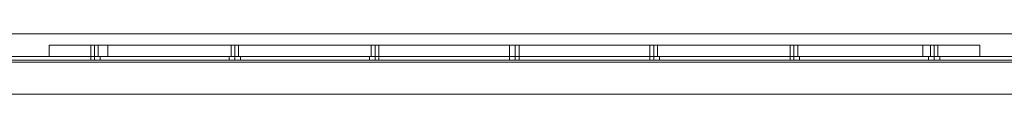
# Model space of a CAD drawing. Units: inches. Extents: x -13053 to 8054, y -601 to 10540.
# Drawn here: x -6648 to -5858, y -25 to 24 of the extents above; entities that cross this region are included whole.
import ezdxf

# ---------------------------------------------------------------- set-up
doc = ezdxf.new("R2010")
doc.units = ezdxf.units.IN
doc.header["$MEASUREMENT"] = 0

# ---------------------------------------------------------------- blocks, each defined once
blk = doc.blocks.new('WMF0')
at = {"color": 7, "lineweight": 0}
for points in [[(4.58147, -6.63136), (12.6758, -6.63136)], [(6.97559, -6.63508), (6.97745, -6.63508), (6.98116, -6.63508), (6.98735, -6.63508), (6.99478, -6.63508)], [(6.97559, -6.63508), (6.97559, -6.63879)], [(6.99478, -6.63508), (6.98735, -6.63508), (6.98116, -6.63508), (6.97745, -6.63508), (6.97559, -6.63508)], [(6.97559, -6.63508), (6.97559, -6.63879)], [(6.97559, -6.63508), (6.97559, -6.63879)], [(6.97559, -6.63508), (6.97559, -6.63879)], [(6.98921, -6.63508), (6.98983, -6.63508), (6.99045, -6.63508), (6.99169, -6.63508)], [(6.99169, -6.63508), (6.99045, -6.63508), (6.98983, -6.63508), (6.98921, -6.63508)], [(6.98921, -6.63508), (6.98983, -6.63508), (6.99045, -6.63508), (6.99169, -6.63508)], [(6.99169, -6.63508), (6.99045, -6.63508), (6.98983, -6.63508), (6.98921, -6.63508)], [(6.98921, -6.63879), (6.98921, -6.63508)], [(6.98921, -6.63879), (6.98921, -6.63508)], [(6.98921, -6.63879), (6.98921, -6.63508)], [(6.99045, -6.63879), (6.99045, -6.63508)], [(6.99045, -6.63879), (6.99045, -6.63508)], [(6.99045, -6.63879), (6.99045, -6.63508)], [(6.99045, -6.63879), (6.99045, -6.63508)], [(6.99045, -6.63879), (6.99045, -6.63508)], [(6.99045, -6.63879), (6.99045, -6.63508)], [(6.99169, -6.63879), (6.99169, -6.63508)], [(6.99169, -6.63879), (6.99169, -6.63508)], [(6.99169, -6.63879), (6.99169, -6.63508)], [(6.99478, -6.63508), (7.261, -6.63508), (7.261, -6.63879)], [(6.99478, -6.63508), (6.99478, -6.63879)], [(7.261, -6.63508), (6.99478, -6.63508), (6.99478, -6.63879)], [(6.99478, -6.63508), (6.99478, -6.63879)], [(6.99478, -6.63508), (6.99478, -6.63879)], [(7.03503, -6.63508), (7.03626, -6.63508), (7.03688, -6.63508), (7.0375, -6.63508)], [(7.03688, -6.63508), (7.03626, -6.63508), (7.03503, -6.63508)], [(7.03503, -6.63508), (7.03626, -6.63508), (7.03688, -6.63508), (7.0375, -6.63508)], [(7.03688, -6.63508), (7.03626, -6.63508), (7.03503, -6.63508)], [(7.03503, -6.63508), (7.03626, -6.63508), (7.03688, -6.63508), (7.0375, -6.63508)], [(7.03688, -6.63508), (7.03626, -6.63508), (7.03503, -6.63508)], [(7.03503, -6.63879), (7.03503, -6.63508)], [(7.03503, -6.63879), (7.03503, -6.63508)], [(7.03503, -6.63879), (7.03503, -6.63508)], [(7.03626, -6.63879), (7.03626, -6.63508)], [(7.03626, -6.63879), (7.03626, -6.63508)], [(7.03626, -6.63879), (7.03626, -6.63508)], [(7.03626, -6.63879), (7.03626, -6.63508)], [(7.03626, -6.63879), (7.03626, -6.63508)], [(7.03626, -6.63879), (7.03626, -6.63508)], [(7.0375, -6.63879), (7.0375, -6.63508)], [(7.0375, -6.63879), (7.0375, -6.63508)], [(7.0375, -6.63879), (7.0375, -6.63508)], [(7.08084, -6.63508), (7.08208, -6.63508), (7.0827, -6.63508), (7.08332, -6.63508)], [(7.0827, -6.63508), (7.08208, -6.63508), (7.08084, -6.63508)], [(7.08084, -6.63508), (7.08208, -6.63508), (7.0827, -6.63508), (7.08332, -6.63508)], [(7.0827, -6.63508), (7.08208, -6.63508), (7.08084, -6.63508)], [(7.08084, -6.63508), (7.08208, -6.63508), (7.0827, -6.63508), (7.08332, -6.63508)], [(7.0827, -6.63508), (7.08208, -6.63508), (7.08084, -6.63508)], [(7.08084, -6.63879), (7.08084, -6.63508)], [(7.08084, -6.63879), (7.08084, -6.63508)], [(7.08084, -6.63879), (7.08084, -6.63508)], [(7.08208, -6.63879), (7.08208, -6.63508)], [(7.08208, -6.63879), (7.08208, -6.63508)], [(7.08208, -6.63879), (7.08208, -6.63508)], [(7.08208, -6.63879), (7.08208, -6.63508)], [(7.08208, -6.63879), (7.08208, -6.63508)], [(7.08208, -6.63879), (7.08208, -6.63508)], [(7.08332, -6.63879), (7.08332, -6.63508)], [(7.08332, -6.63879), (7.08332, -6.63508)], [(7.08332, -6.63879), (7.08332, -6.63508)], [(7.12604, -6.63508), (7.12665, -6.63508), (7.12789, -6.63508), (7.12851, -6.63508), (7.12913, -6.63508)], [(7.12851, -6.63508), (7.12789, -6.63508), (7.12665, -6.63508), (7.12604, -6.63508)], [(7.12604, -6.63508), (7.12665, -6.63508), (7.12789, -6.63508), (7.12851, -6.63508), (7.12913, -6.63508)], [(7.12851, -6.63508), (7.12789, -6.63508), (7.12665, -6.63508), (7.12604, -6.63508)], [(7.12604, -6.63508), (7.12665, -6.63508), (7.12789, -6.63508), (7.12851, -6.63508), (7.12913, -6.63508)], [(7.12851, -6.63508), (7.12789, -6.63508), (7.12665, -6.63508), (7.12604, -6.63508)], [(7.12604, -6.63879), (7.12604, -6.63508)], [(7.12604, -6.63879), (7.12604, -6.63508)], [(7.12604, -6.63879), (7.12604, -6.63508)], [(7.12789, -6.63879), (7.12789, -6.63508)], [(7.12789, -6.63879), (7.12789, -6.63508)], [(7.12789, -6.63879), (7.12789, -6.63508)], [(7.12789, -6.63879), (7.12789, -6.63508)], [(7.12789, -6.63879), (7.12789, -6.63508)], [(7.12789, -6.63879), (7.12789, -6.63508)], [(7.12913, -6.63879), (7.12913, -6.63508)], [(7.12913, -6.63879), (7.12913, -6.63508)], [(7.12913, -6.63879), (7.12913, -6.63508)], [(7.17185, -6.63508), (7.17247, -6.63508), (7.17309, -6.63508), (7.17433, -6.63508)], [(7.17433, -6.63508), (7.17309, -6.63508), (7.17247, -6.63508), (7.17185, -6.63508)], [(7.17185, -6.63508), (7.17247, -6.63508), (7.17309, -6.63508), (7.17433, -6.63508)], [(7.17433, -6.63508), (7.17309, -6.63508), (7.17247, -6.63508), (7.17185, -6.63508)], [(7.17185, -6.63508), (7.17247, -6.63508), (7.17309, -6.63508), (7.17433, -6.63508)], [(7.17433, -6.63508), (7.17309, -6.63508), (7.17247, -6.63508), (7.17185, -6.63508)], [(7.17185, -6.63879), (7.17185, -6.63508)], [(7.17185, -6.63879), (7.17185, -6.63508)], [(7.17185, -6.63879), (7.17185, -6.63508)], [(7.17309, -6.63879), (7.17309, -6.63508)], [(7.17309, -6.63879), (7.17309, -6.63508)], [(7.17309, -6.63879), (7.17309, -6.63508)], [(7.17309, -6.63879), (7.17309, -6.63508)], [(7.17309, -6.63879), (7.17309, -6.63508)], [(7.17309, -6.63879), (7.17309, -6.63508)], [(7.17433, -6.63879), (7.17433, -6.63508)], [(7.17433, -6.63879), (7.17433, -6.63508)], [(7.17433, -6.63879), (7.17433, -6.63508)], [(7.21766, -6.63508), (7.21828, -6.63508), (7.2189, -6.63508), (7.22014, -6.63508)], [(7.22014, -6.63508), (7.2189, -6.63508), (7.21828, -6.63508), (7.21766, -6.63508)], [(7.21766, -6.63508), (7.21828, -6.63508), (7.2189, -6.63508), (7.22014, -6.63508)], [(7.22014, -6.63508), (7.2189, -6.63508), (7.21828, -6.63508), (7.21766, -6.63508)], [(7.21766, -6.63508), (7.21828, -6.63508), (7.2189, -6.63508), (7.22014, -6.63508)], [(7.22014, -6.63508), (7.2189, -6.63508), (7.21828, -6.63508), (7.21766, -6.63508)], [(7.21766, -6.63879), (7.21766, -6.63508)], [(7.21766, -6.63879), (7.21766, -6.63508)], [(7.21766, -6.63879), (7.21766, -6.63508)], [(7.2189, -6.63879), (7.2189, -6.63508)], [(7.2189, -6.63879), (7.2189, -6.63508)], [(7.2189, -6.63879), (7.2189, -6.63508)], [(7.2189, -6.63879), (7.2189, -6.63508)], [(7.2189, -6.63879), (7.2189, -6.63508)], [(7.2189, -6.63879), (7.2189, -6.63508)], [(7.22014, -6.63879), (7.22014, -6.63508)], [(7.22014, -6.63879), (7.22014, -6.63508)], [(7.22014, -6.63879), (7.22014, -6.63508)], [(7.27958, -6.63508), (7.27772, -6.63508), (7.274, -6.63508), (7.26781, -6.63508), (7.261, -6.63508)], [(7.261, -6.63508), (7.261, -6.63879)], [(7.261, -6.63508), (7.26781, -6.63508), (7.274, -6.63508), (7.27772, -6.63508), (7.27958, -6.63508)], [(7.261, -6.63508), (7.261, -6.63879)], [(7.261, -6.63508), (7.261, -6.63879)], [(7.26348, -6.63508), (7.26472, -6.63508), (7.26534, -6.63508), (7.26596, -6.63508)], [(7.26534, -6.63508), (7.26472, -6.63508), (7.26348, -6.63508)], [(7.26348, -6.63508), (7.26472, -6.63508), (7.26534, -6.63508), (7.26596, -6.63508)], [(7.26534, -6.63508), (7.26472, -6.63508), (7.26348, -6.63508)], [(7.26348, -6.63508), (7.26472, -6.63508), (7.26534, -6.63508), (7.26596, -6.63508)], [(7.26534, -6.63508), (7.26472, -6.63508), (7.26348, -6.63508)], [(7.26348, -6.63879), (7.26348, -6.63508)], [(7.26348, -6.63879), (7.26348, -6.63508)], [(7.26348, -6.63879), (7.26348, -6.63508)], [(7.26472, -6.63879), (7.26472, -6.63508)], [(7.26472, -6.63879), (7.26472, -6.63508)], [(7.26472, -6.63879), (7.26472, -6.63508)], [(7.26472, -6.63879), (7.26472, -6.63508)], [(7.26472, -6.63879), (7.26472, -6.63508)], [(7.26472, -6.63879), (7.26472, -6.63508)], [(7.26596, -6.63879), (7.26596, -6.63508)], [(7.26596, -6.63879), (7.26596, -6.63508)], [(7.26596, -6.63879), (7.26596, -6.63508)], [(7.27958, -6.63508), (7.27958, -6.63879)], [(7.27958, -6.63508), (7.27958, -6.63879)], [(7.27958, -6.63508), (7.27958, -6.63879)], [(7.27958, -6.63508), (7.27958, -6.63879)], [(6.99478, -6.63879), (6.98735, -6.63879), (6.98116, -6.63879), (6.97745, -6.63879), (6.97559, -6.63879)], [(6.97559, -6.63879), (6.97745, -6.63879), (6.98116, -6.63879), (6.98735, -6.63879), (6.99478, -6.63879)], [(6.99169, -6.63879), (6.99045, -6.63879), (6.98983, -6.63879), (6.98921, -6.63879)], [(6.99169, -6.63879), (6.99045, -6.63879), (6.98983, -6.63879), (6.98921, -6.63879)], [(6.99169, -6.63879), (6.99045, -6.63879), (6.98983, -6.63879), (6.98921, -6.63879)], [(6.98983, -6.63879), (6.99045, -6.63879), (6.99169, -6.63879)], [(6.98983, -6.63879), (6.99045, -6.63879), (6.99169, -6.63879)], [(6.98983, -6.63879), (6.99045, -6.63879), (6.99169, -6.63879)], [(7.261, -6.63879), (6.99478, -6.63879)], [(6.99478, -6.63879), (7.261, -6.63879)], [(7.0375, -6.63879), (7.03688, -6.63879), (7.03626, -6.63879), (7.03503, -6.63879)], [(7.03503, -6.63879), (7.03626, -6.63879), (7.03688, -6.63879), (7.0375, -6.63879)], [(7.0375, -6.63879), (7.03688, -6.63879), (7.03626, -6.63879), (7.03503, -6.63879)], [(7.03503, -6.63879), (7.03626, -6.63879), (7.03688, -6.63879), (7.0375, -6.63879)], [(7.0375, -6.63879), (7.03688, -6.63879), (7.03626, -6.63879), (7.03503, -6.63879)], [(7.03503, -6.63879), (7.03626, -6.63879), (7.03688, -6.63879), (7.0375, -6.63879)], [(7.08332, -6.63879), (7.0827, -6.63879), (7.08208, -6.63879), (7.08084, -6.63879)], [(7.08084, -6.63879), (7.08208, -6.63879), (7.0827, -6.63879), (7.08332, -6.63879)], [(7.08332, -6.63879), (7.0827, -6.63879), (7.08208, -6.63879), (7.08084, -6.63879)], [(7.08084, -6.63879), (7.08208, -6.63879), (7.0827, -6.63879), (7.08332, -6.63879)], [(7.08332, -6.63879), (7.0827, -6.63879), (7.08208, -6.63879), (7.08084, -6.63879)], [(7.08084, -6.63879), (7.08208, -6.63879), (7.0827, -6.63879), (7.08332, -6.63879)], [(7.12913, -6.63879), (7.12851, -6.63879), (7.12789, -6.63879), (7.12665, -6.63879), (7.12604, -6.63879)], [(7.12913, -6.63879), (7.12851, -6.63879), (7.12789, -6.63879), (7.12665, -6.63879), (7.12604, -6.63879)], [(7.12913, -6.63879), (7.12851, -6.63879), (7.12789, -6.63879), (7.12665, -6.63879), (7.12604, -6.63879)], [(7.12665, -6.63879), (7.12789, -6.63879), (7.12851, -6.63879), (7.12913, -6.63879)], [(7.12665, -6.63879), (7.12789, -6.63879), (7.12851, -6.63879), (7.12913, -6.63879)], [(7.12665, -6.63879), (7.12789, -6.63879), (7.12851, -6.63879), (7.12913, -6.63879)], [(7.17433, -6.63879), (7.17309, -6.63879), (7.17247, -6.63879), (7.17185, -6.63879)], [(7.17433, -6.63879), (7.17309, -6.63879), (7.17247, -6.63879), (7.17185, -6.63879)], [(7.17433, -6.63879), (7.17309, -6.63879), (7.17247, -6.63879), (7.17185, -6.63879)], [(7.17247, -6.63879), (7.17309, -6.63879), (7.17433, -6.63879)], [(7.17247, -6.63879), (7.17309, -6.63879), (7.17433, -6.63879)], [(7.17247, -6.63879), (7.17309, -6.63879), (7.17433, -6.63879)], [(7.22014, -6.63879), (7.2189, -6.63879), (7.21828, -6.63879), (7.21766, -6.63879)], [(7.22014, -6.63879), (7.2189, -6.63879), (7.21828, -6.63879), (7.21766, -6.63879)], [(7.22014, -6.63879), (7.2189, -6.63879), (7.21828, -6.63879), (7.21766, -6.63879)], [(7.21828, -6.63879), (7.2189, -6.63879), (7.22014, -6.63879)], [(7.21828, -6.63879), (7.2189, -6.63879), (7.22014, -6.63879)], [(7.21828, -6.63879), (7.2189, -6.63879), (7.22014, -6.63879)], [(7.261, -6.63879), (7.26781, -6.63879), (7.274, -6.63879), (7.27772, -6.63879), (7.27958, -6.63879)], [(7.27958, -6.63879), (7.27772, -6.63879), (7.274, -6.63879), (7.26781, -6.63879), (7.261, -6.63879)], [(7.26596, -6.63879), (7.26534, -6.63879), (7.26472, -6.63879), (7.26348, -6.63879)], [(7.26348, -6.63879), (7.26472, -6.63879), (7.26534, -6.63879), (7.26596, -6.63879)], [(7.26596, -6.63879), (7.26534, -6.63879), (7.26472, -6.63879), (7.26348, -6.63879)], [(7.26348, -6.63879), (7.26472, -6.63879), (7.26534, -6.63879), (7.26596, -6.63879)], [(7.26596, -6.63879), (7.26534, -6.63879), (7.26472, -6.63879), (7.26348, -6.63879)], [(7.26348, -6.63879), (7.26472, -6.63879), (7.26534, -6.63879), (7.26596, -6.63879)]]:
    blk.add_lwpolyline(points, dxfattribs=at)
blk.add_lwpolyline([(6.98921, -6.63508), (6.98983, -6.63508), (6.99045, -6.63508), (6.99169, -6.63508), (6.99045, -6.63508), (6.98983, -6.63508), (6.98921, -6.63508)], close=True, dxfattribs=at)
at = {"color": 253, "lineweight": 0}
for points in [[(6.64127, -6.63879), (7.61452, -6.63879)], [(6.64127, -6.63879), (7.61452, -6.63879)], [(6.64127, -6.63879), (7.61452, -6.63879)], [(6.64127, -6.63879), (7.61452, -6.63879)], [(6.64127, -6.63879), (7.61452, -6.63879)], [(6.64127, -6.63879), (7.61452, -6.63879)], [(6.64127, -6.63879), (7.61452, -6.63879)], [(6.64127, -6.63879), (7.61452, -6.63879)], [(6.64127, -6.63879), (7.61452, -6.63879)], [(6.64127, -6.63879), (7.61452, -6.63879)], [(6.64127, -6.63879), (7.61452, -6.63879)], [(6.64127, -6.63879), (7.61452, -6.63879)], [(6.64127, -6.64003), (7.61452, -6.64003)], [(6.64127, -6.64003), (7.61452, -6.64003)], [(6.64127, -6.64003), (7.61452, -6.64003)], [(6.64127, -6.64003), (7.61452, -6.64003)], [(6.64127, -6.64003), (7.61452, -6.64003)], [(6.64127, -6.64003), (7.61452, -6.64003)], [(6.64127, -6.64003), (7.61452, -6.64003)], [(6.64127, -6.64003), (7.61452, -6.64003)], [(6.64127, -6.64003), (7.61452, -6.64003)], [(6.64127, -6.64003), (7.61452, -6.64003)], [(6.64127, -6.64003), (7.61452, -6.64003)], [(6.64127, -6.64003), (7.61452, -6.64003)], [(6.64127, -6.64065), (6.64127, -6.64189), (6.66541, -6.65117), (7.58975, -6.65117), (7.61452, -6.64189), (7.61452, -6.64065)], [(6.64127, -6.64189), (6.66541, -6.65117), (7.58975, -6.65117), (7.61452, -6.64189), (7.61452, -6.64065)], [(6.64127, -6.64065), (7.61452, -6.64065)], [(6.64127, -6.64065), (7.61452, -6.64065), (7.61452, -6.64189), (7.58975, -6.65117)], [(6.64127, -6.64065), (7.61452, -6.64065)], [(6.64127, -6.64065), (7.61452, -6.64065), (7.61452, -6.64189), (7.58975, -6.65117)], [(6.64127, -6.64065), (7.61452, -6.64065)], [(6.64127, -6.64065), (7.61452, -6.64065)], [(6.64127, -6.64065), (7.61452, -6.64065)], [(6.64127, -6.64065), (7.61452, -6.64065)], [(6.64127, -6.64065), (6.64127, -6.64189), (6.66541, -6.65117), (7.58975, -6.65117), (7.61452, -6.64189), (7.61452, -6.64065)], [(6.64127, -6.64189), (6.66541, -6.65117), (7.58975, -6.65117), (7.61452, -6.64189), (7.61452, -6.64065)], [(6.64127, -6.64065), (7.61452, -6.64065)], [(6.64127, -6.64065), (7.61452, -6.64065), (7.61452, -6.64189), (7.58975, -6.65117)], [(6.64127, -6.64065), (7.61452, -6.64065)], [(6.64127, -6.64065), (7.61452, -6.64065), (7.61452, -6.64189), (7.58975, -6.65117)], [(6.64127, -6.64065), (7.61452, -6.64065)], [(6.64127, -6.64065), (7.61452, -6.64065)], [(6.64127, -6.64065), (7.61452, -6.64065)], [(6.64127, -6.64065), (7.61452, -6.64065)], [(6.64127, -6.64065), (6.64127, -6.64189), (6.66541, -6.65117), (7.58975, -6.65117), (7.61452, -6.64189), (7.61452, -6.64065)], [(6.64127, -6.64189), (6.66541, -6.65117), (7.58975, -6.65117), (7.61452, -6.64189), (7.61452, -6.64065)], [(6.64127, -6.64065), (7.61452, -6.64065)], [(6.64127, -6.64065), (7.61452, -6.64065), (7.61452, -6.64189), (7.58975, -6.65117)], [(6.64127, -6.64065), (7.61452, -6.64065)], [(6.64127, -6.64065), (7.61452, -6.64065), (7.61452, -6.64189), (7.58975, -6.65117)], [(6.64127, -6.64065), (7.61452, -6.64065)], [(6.64127, -6.64065), (7.61452, -6.64065)], [(6.64127, -6.64065), (7.61452, -6.64065)], [(6.64127, -6.64065), (7.61452, -6.64065)], [(6.98921, -6.63879), (6.99045, -6.63879), (6.99169, -6.63879), (6.99231, -6.63879)], [(6.99169, -6.63879), (6.99045, -6.63879), (6.98921, -6.63879)], [(6.98921, -6.64003), (6.98921, -6.63879)], [(6.98921, -6.63879), (6.99045, -6.63879), (6.99169, -6.63879), (6.99231, -6.63879)], [(6.99169, -6.63879), (6.99045, -6.63879), (6.98921, -6.63879)], [(6.98921, -6.64003), (6.98921, -6.63879)], [(6.98921, -6.63879), (6.99045, -6.63879), (6.99169, -6.63879), (6.99231, -6.63879)], [(6.99169, -6.63879), (6.99045, -6.63879), (6.98921, -6.63879)], [(6.98921, -6.64003), (6.98921, -6.63879)], [(6.99231, -6.64003), (6.99169, -6.64003), (6.99045, -6.64003), (6.98921, -6.64003)], [(6.98921, -6.64003), (6.99045, -6.64003), (6.99169, -6.64003), (6.99231, -6.64003)], [(6.99231, -6.64003), (6.99169, -6.64003), (6.99045, -6.64003), (6.98921, -6.64003)], [(6.98921, -6.64003), (6.99045, -6.64003), (6.99169, -6.64003), (6.99231, -6.64003)], [(6.99231, -6.64003), (6.99169, -6.64003), (6.99045, -6.64003), (6.98921, -6.64003)], [(6.98921, -6.64003), (6.99045, -6.64003), (6.99169, -6.64003), (6.99231, -6.64003)], [(6.99045, -6.64003), (6.99045, -6.63879)], [(6.99045, -6.64003), (6.99045, -6.63879)], [(6.99045, -6.64003), (6.99045, -6.63879)], [(6.99045, -6.64003), (6.99045, -6.63879)], [(6.99045, -6.64003), (6.99045, -6.63879)], [(6.99045, -6.64003), (6.99045, -6.63879)], [(6.99231, -6.64003), (6.99231, -6.63879)], [(6.99231, -6.64003), (6.99231, -6.63879)], [(6.99231, -6.64003), (6.99231, -6.63879)], [(7.03441, -6.63879), (7.03503, -6.63879), (7.03626, -6.63879), (7.0375, -6.63879), (7.03812, -6.63879)], [(7.0375, -6.63879), (7.03626, -6.63879), (7.03503, -6.63879), (7.03441, -6.63879)], [(7.03441, -6.64003), (7.03441, -6.63879)], [(7.03441, -6.63879), (7.03503, -6.63879), (7.03626, -6.63879), (7.0375, -6.63879), (7.03812, -6.63879)], [(7.0375, -6.63879), (7.03626, -6.63879), (7.03503, -6.63879), (7.03441, -6.63879)], [(7.03441, -6.64003), (7.03441, -6.63879)], [(7.03441, -6.63879), (7.03503, -6.63879), (7.03626, -6.63879), (7.0375, -6.63879), (7.03812, -6.63879)], [(7.0375, -6.63879), (7.03626, -6.63879), (7.03503, -6.63879), (7.03441, -6.63879)], [(7.03441, -6.64003), (7.03441, -6.63879)], [(7.03812, -6.64003), (7.0375, -6.64003), (7.03626, -6.64003), (7.03503, -6.64003), (7.03441, -6.64003)], [(7.03812, -6.64003), (7.0375, -6.64003), (7.03626, -6.64003), (7.03503, -6.64003), (7.03441, -6.64003)], [(7.03812, -6.64003), (7.0375, -6.64003), (7.03626, -6.64003), (7.03503, -6.64003), (7.03441, -6.64003)], [(7.03503, -6.64003), (7.03626, -6.64003), (7.0375, -6.64003), (7.03812, -6.64003)], [(7.03503, -6.64003), (7.03626, -6.64003), (7.0375, -6.64003), (7.03812, -6.64003)], [(7.03503, -6.64003), (7.03626, -6.64003), (7.0375, -6.64003), (7.03812, -6.64003)], [(7.03626, -6.64003), (7.03626, -6.63879)], [(7.03626, -6.64003), (7.03626, -6.63879)], [(7.03626, -6.64003), (7.03626, -6.63879)], [(7.03626, -6.64003), (7.03626, -6.63879)], [(7.03626, -6.64003), (7.03626, -6.63879)], [(7.03626, -6.64003), (7.03626, -6.63879)], [(7.03812, -6.64003), (7.03812, -6.63879)], [(7.03812, -6.64003), (7.03812, -6.63879)], [(7.03812, -6.64003), (7.03812, -6.63879)], [(7.08022, -6.63879), (7.08084, -6.63879), (7.08208, -6.63879), (7.08332, -6.63879)], [(7.08332, -6.63879), (7.08208, -6.63879), (7.08084, -6.63879), (7.08022, -6.63879)], [(7.08022, -6.64003), (7.08022, -6.63879)], [(7.08022, -6.63879), (7.08084, -6.63879), (7.08208, -6.63879), (7.08332, -6.63879)], [(7.08332, -6.63879), (7.08208, -6.63879), (7.08084, -6.63879), (7.08022, -6.63879)], [(7.08022, -6.64003), (7.08022, -6.63879)], [(7.08022, -6.63879), (7.08084, -6.63879), (7.08208, -6.63879), (7.08332, -6.63879)], [(7.08332, -6.63879), (7.08208, -6.63879), (7.08084, -6.63879), (7.08022, -6.63879)], [(7.08022, -6.64003), (7.08022, -6.63879)], [(7.08332, -6.64003), (7.08208, -6.64003), (7.08084, -6.64003), (7.08022, -6.64003)], [(7.08332, -6.64003), (7.08208, -6.64003), (7.08084, -6.64003), (7.08022, -6.64003)], [(7.08332, -6.64003), (7.08208, -6.64003), (7.08084, -6.64003), (7.08022, -6.64003)], [(7.08084, -6.64003), (7.08208, -6.64003), (7.08332, -6.64003)], [(7.08084, -6.64003), (7.08208, -6.64003), (7.08332, -6.64003)], [(7.08084, -6.64003), (7.08208, -6.64003), (7.08332, -6.64003)], [(7.08208, -6.64003), (7.08208, -6.63879)], [(7.08208, -6.64003), (7.08208, -6.63879)], [(7.08208, -6.64003), (7.08208, -6.63879)], [(7.08208, -6.64003), (7.08208, -6.63879)], [(7.08208, -6.64003), (7.08208, -6.63879)], [(7.08208, -6.64003), (7.08208, -6.63879)], [(7.08332, -6.64003), (7.08332, -6.63879)], [(7.08332, -6.64003), (7.08332, -6.63879)], [(7.08332, -6.64003), (7.08332, -6.63879)], [(7.12604, -6.63879), (7.12665, -6.63879), (7.12789, -6.63879), (7.12851, -6.63879), (7.12913, -6.63879)], [(7.12851, -6.63879), (7.12789, -6.63879), (7.12665, -6.63879), (7.12604, -6.63879)], [(7.12604, -6.64003), (7.12604, -6.63879)], [(7.12604, -6.63879), (7.12665, -6.63879), (7.12789, -6.63879), (7.12851, -6.63879), (7.12913, -6.63879)], [(7.12851, -6.63879), (7.12789, -6.63879), (7.12665, -6.63879), (7.12604, -6.63879)], [(7.12604, -6.64003), (7.12604, -6.63879)], [(7.12604, -6.63879), (7.12665, -6.63879), (7.12789, -6.63879), (7.12851, -6.63879), (7.12913, -6.63879)], [(7.12851, -6.63879), (7.12789, -6.63879), (7.12665, -6.63879), (7.12604, -6.63879)], [(7.12604, -6.64003), (7.12604, -6.63879)], [(7.12913, -6.64003), (7.12851, -6.64003), (7.12789, -6.64003), (7.12665, -6.64003), (7.12604, -6.64003)], [(7.12913, -6.64003), (7.12851, -6.64003), (7.12789, -6.64003), (7.12665, -6.64003), (7.12604, -6.64003)], [(7.12913, -6.64003), (7.12851, -6.64003), (7.12789, -6.64003), (7.12665, -6.64003), (7.12604, -6.64003)], [(7.12665, -6.64003), (7.12789, -6.64003), (7.12851, -6.64003), (7.12913, -6.64003)], [(7.12665, -6.64003), (7.12789, -6.64003), (7.12851, -6.64003), (7.12913, -6.64003)], [(7.12665, -6.64003), (7.12789, -6.64003), (7.12851, -6.64003), (7.12913, -6.64003)], [(7.12789, -6.64003), (7.12789, -6.63879)], [(7.12789, -6.64003), (7.12789, -6.63879)], [(7.12789, -6.64003), (7.12789, -6.63879)], [(7.12789, -6.64003), (7.12789, -6.63879)], [(7.12789, -6.64003), (7.12789, -6.63879)], [(7.12789, -6.64003), (7.12789, -6.63879)], [(7.12913, -6.64003), (7.12913, -6.63879)], [(7.12913, -6.64003), (7.12913, -6.63879)], [(7.12913, -6.64003), (7.12913, -6.63879)], [(7.17185, -6.63879), (7.17247, -6.63879), (7.17309, -6.63879), (7.17433, -6.63879), (7.17495, -6.63879)], [(7.17433, -6.63879), (7.17309, -6.63879), (7.17247, -6.63879), (7.17185, -6.63879)], [(7.17185, -6.64003), (7.17185, -6.63879)], [(7.17185, -6.63879), (7.17247, -6.63879), (7.17309, -6.63879), (7.17433, -6.63879), (7.17495, -6.63879)], [(7.17433, -6.63879), (7.17309, -6.63879), (7.17247, -6.63879), (7.17185, -6.63879)], [(7.17185, -6.64003), (7.17185, -6.63879)], [(7.17185, -6.63879), (7.17247, -6.63879), (7.17309, -6.63879), (7.17433, -6.63879), (7.17495, -6.63879)], [(7.17433, -6.63879), (7.17309, -6.63879), (7.17247, -6.63879), (7.17185, -6.63879)], [(7.17185, -6.64003), (7.17185, -6.63879)], [(7.17495, -6.64003), (7.17433, -6.64003), (7.17309, -6.64003), (7.17247, -6.64003), (7.17185, -6.64003)], [(7.17495, -6.64003), (7.17433, -6.64003), (7.17309, -6.64003), (7.17247, -6.64003), (7.17185, -6.64003)], [(7.17495, -6.64003), (7.17433, -6.64003), (7.17309, -6.64003), (7.17247, -6.64003), (7.17185, -6.64003)], [(7.17247, -6.64003), (7.17309, -6.64003), (7.17433, -6.64003), (7.17495, -6.64003)], [(7.17247, -6.64003), (7.17309, -6.64003), (7.17433, -6.64003), (7.17495, -6.64003)], [(7.17247, -6.64003), (7.17309, -6.64003), (7.17433, -6.64003), (7.17495, -6.64003)], [(7.17309, -6.64003), (7.17309, -6.63879)], [(7.17309, -6.64003), (7.17309, -6.63879)], [(7.17309, -6.64003), (7.17309, -6.63879)], [(7.17309, -6.64003), (7.17309, -6.63879)], [(7.17309, -6.64003), (7.17309, -6.63879)], [(7.17309, -6.64003), (7.17309, -6.63879)], [(7.17495, -6.64003), (7.17495, -6.63879)], [(7.17495, -6.64003), (7.17495, -6.63879)], [(7.17495, -6.64003), (7.17495, -6.63879)], [(7.21766, -6.63879), (7.2189, -6.63879), (7.22014, -6.63879), (7.22076, -6.63879)], [(7.22014, -6.63879), (7.2189, -6.63879), (7.21766, -6.63879)], [(7.21766, -6.64003), (7.21766, -6.63879)], [(7.21766, -6.63879), (7.2189, -6.63879), (7.22014, -6.63879), (7.22076, -6.63879)], [(7.22014, -6.63879), (7.2189, -6.63879), (7.21766, -6.63879)], [(7.21766, -6.64003), (7.21766, -6.63879)], [(7.21766, -6.63879), (7.2189, -6.63879), (7.22014, -6.63879), (7.22076, -6.63879)], [(7.22014, -6.63879), (7.2189, -6.63879), (7.21766, -6.63879)], [(7.21766, -6.64003), (7.21766, -6.63879)], [(7.22076, -6.64003), (7.22014, -6.64003), (7.2189, -6.64003), (7.21766, -6.64003)], [(7.21766, -6.64003), (7.2189, -6.64003), (7.22014, -6.64003), (7.22076, -6.64003)], [(7.22076, -6.64003), (7.22014, -6.64003), (7.2189, -6.64003), (7.21766, -6.64003)], [(7.21766, -6.64003), (7.2189, -6.64003), (7.22014, -6.64003), (7.22076, -6.64003)], [(7.22076, -6.64003), (7.22014, -6.64003), (7.2189, -6.64003), (7.21766, -6.64003)], [(7.21766, -6.64003), (7.2189, -6.64003), (7.22014, -6.64003), (7.22076, -6.64003)], [(7.2189, -6.64003), (7.2189, -6.63879)], [(7.2189, -6.64003), (7.2189, -6.63879)], [(7.2189, -6.64003), (7.2189, -6.63879)], [(7.2189, -6.64003), (7.2189, -6.63879)], [(7.2189, -6.64003), (7.2189, -6.63879)], [(7.2189, -6.64003), (7.2189, -6.63879)], [(7.22076, -6.64003), (7.22076, -6.63879)], [(7.22076, -6.64003), (7.22076, -6.63879)], [(7.22076, -6.64003), (7.22076, -6.63879)], [(7.26286, -6.63879), (7.26348, -6.63879), (7.26472, -6.63879), (7.26596, -6.63879), (7.26658, -6.63879)], [(7.26596, -6.63879), (7.26472, -6.63879), (7.26348, -6.63879), (7.26286, -6.63879)], [(7.26286, -6.64003), (7.26286, -6.63879)], [(7.26286, -6.63879), (7.26348, -6.63879), (7.26472, -6.63879), (7.26596, -6.63879), (7.26658, -6.63879)], [(7.26596, -6.63879), (7.26472, -6.63879), (7.26348, -6.63879), (7.26286, -6.63879)], [(7.26286, -6.64003), (7.26286, -6.63879)], [(7.26286, -6.63879), (7.26348, -6.63879), (7.26472, -6.63879), (7.26596, -6.63879), (7.26658, -6.63879)], [(7.26596, -6.63879), (7.26472, -6.63879), (7.26348, -6.63879), (7.26286, -6.63879)], [(7.26286, -6.64003), (7.26286, -6.63879)], [(7.26658, -6.64003), (7.26596, -6.64003), (7.26472, -6.64003), (7.26348, -6.64003), (7.26286, -6.64003)], [(7.26658, -6.64003), (7.26596, -6.64003), (7.26472, -6.64003), (7.26348, -6.64003), (7.26286, -6.64003)], [(7.26658, -6.64003), (7.26596, -6.64003), (7.26472, -6.64003), (7.26348, -6.64003), (7.26286, -6.64003)], [(7.26348, -6.64003), (7.26472, -6.64003), (7.26596, -6.64003), (7.26658, -6.64003)], [(7.26348, -6.64003), (7.26472, -6.64003), (7.26596, -6.64003), (7.26658, -6.64003)], [(7.26348, -6.64003), (7.26472, -6.64003), (7.26596, -6.64003), (7.26658, -6.64003)], [(7.26472, -6.64003), (7.26472, -6.63879)], [(7.26472, -6.64003), (7.26472, -6.63879)], [(7.26472, -6.64003), (7.26472, -6.63879)], [(7.26472, -6.64003), (7.26472, -6.63879)], [(7.26472, -6.64003), (7.26472, -6.63879)], [(7.26472, -6.64003), (7.26472, -6.63879)], [(7.26658, -6.64003), (7.26658, -6.63879)], [(7.26658, -6.64003), (7.26658, -6.63879)], [(7.26658, -6.64003), (7.26658, -6.63879)], [(6.66541, -6.65117), (7.58975, -6.65117)], [(6.66541, -6.65117), (7.58975, -6.65117)], [(6.66541, -6.65117), (7.58975, -6.65117)], [(6.66541, -6.65117), (7.58975, -6.65117)], [(6.66541, -6.65117), (7.58975, -6.65117)], [(6.66541, -6.65117), (7.58975, -6.65117)]]:
    blk.add_lwpolyline(points, dxfattribs=at)

msp = doc.modelspace()

# ---------------------------------------------------------------- block references
at = {"xscale": 2457.705133566615, "yscale": 2457.705133566615, "zscale": 2457.705133566615}
msp.add_blockref('WMF0', (-23768.64, 16322.01), dxfattribs=at)

doc.saveas('drawing.dxf')
